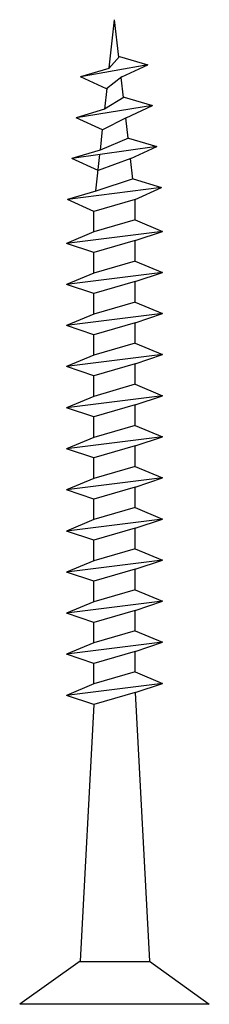
# Model space of a CAD drawing. Extents: x -1191 to 1398, y -396 to 514.
# Drawn here: x -191 to -191, y 117 to 119 of the extents above; entities that cross this region are included whole.
import ezdxf

# ---------------------------------------------------------------- set-up
doc = ezdxf.new("R2010")
doc.units = 0
doc.header["$LTSCALE"] = 0.5
doc.header["$MEASUREMENT"] = 0
doc.layers.add('DIM', color=250, linetype='CONTINUOUS')
doc.layers.add('MY_LAYER', color=250, linetype='CONTINUOUS')

msp = doc.modelspace()

# ---------------------------------------------------------------- linework, layer by layer
at = {"layer": 'DIM'}
for p, q in [((-190.77674, 119.04235), (-190.91031, 119.01841)), ((-190.76788, 118.96142), (-190.91883, 118.93744)), ((-190.75902, 118.88048), (-190.92735, 118.85647)), ((-190.75016, 118.79954), (-190.93587, 118.7755)), ((-190.80189, 118.73493), (-190.80189, 118.77564)), ((-190.88404, 118.7111), (-190.88404, 118.75181)), ((-190.74787, 118.71235), (-190.93806, 118.68853)), ((-190.80189, 118.65351), (-190.80189, 118.69422)), ((-190.88404, 118.62968), (-190.88404, 118.67039)), ((-190.74787, 118.63094), (-190.93806, 118.60711)), ((-190.80189, 118.57209), (-190.80189, 118.6128)), ((-190.88404, 118.54826), (-190.88404, 118.58897)), ((-190.74787, 118.54952), (-190.93806, 118.52569)), ((-190.80189, 118.49067), (-190.80189, 118.53138)), ((-190.88404, 118.46685), (-190.88404, 118.50755)), ((-190.74787, 118.4681), (-190.93806, 118.44427)), ((-190.80189, 118.40926), (-190.80189, 118.44996)), ((-190.88404, 118.38543), (-190.88404, 118.42614)), ((-190.74787, 118.38668), (-190.93806, 118.36285)), ((-190.80189, 118.32784), (-190.80189, 118.36855)), ((-190.88404, 118.30401), (-190.88404, 118.34472)), ((-190.74787, 118.30526), (-190.93806, 118.28143)), ((-190.80189, 118.24642), (-190.80189, 118.28713)), ((-190.88404, 118.22259), (-190.88404, 118.2633)), ((-190.74787, 118.22384), (-190.93806, 118.20001)), ((-190.80189, 118.165), (-190.80189, 118.20571)), ((-190.88404, 118.14117), (-190.88404, 118.18188)), ((-190.74787, 118.14242), (-190.93806, 118.11859)), ((-190.80189, 118.08358), (-190.80189, 118.12429)), ((-190.88404, 118.05975), (-190.88404, 118.10046)), ((-190.74787, 118.061), (-190.93806, 118.03717)), ((-190.80189, 118.00216), (-190.80189, 118.04287)), ((-190.88404, 117.97833), (-190.88404, 118.01904)), ((-190.74787, 117.97958), (-190.93806, 117.95575)), ((-190.80189, 117.92074), (-190.80189, 117.96145)), ((-190.88404, 117.89691), (-190.88404, 117.93762)), ((-190.74787, 117.89816), (-190.93806, 117.87434)), ((-190.80189, 117.83932), (-190.80189, 117.88003)), ((-190.88404, 117.81549), (-190.88404, 117.8562)), ((-190.74787, 117.81675), (-190.93806, 117.79292))]:
    msp.add_line(p, q, dxfattribs=at)
at = {"layer": 'MY_LAYER'}
for p, q in [((-190.85329, 119.03625), (-190.84297, 119.13176)), ((-190.83437, 119.05727), (-190.84297, 119.13176)), ((-190.8329, 119.05891), (-190.85422, 119.03521)), ((-190.8329, 119.05891), (-190.77674, 119.04235)), ((-190.85422, 119.03521), (-190.91031, 119.01841)), ((-190.82847, 119.01845), (-190.77674, 119.04235)), ((-190.85848, 118.99473), (-190.91031, 119.01841)), ((-190.82847, 119.01845), (-190.85848, 118.99473)), ((-190.82515, 118.9773), (-190.82978, 119.01741)), ((-190.86212, 118.95462), (-190.85772, 118.99533)), ((-190.82404, 118.97798), (-190.86274, 118.95424)), ((-190.82404, 118.97798), (-190.76788, 118.96142)), ((-190.86274, 118.95424), (-190.91883, 118.93744)), ((-190.81961, 118.93751), (-190.76788, 118.96142)), ((-190.867, 118.91376), (-190.91883, 118.93744)), ((-190.81961, 118.93751), (-190.867, 118.91376)), ((-190.81586, 118.89676), (-190.82051, 118.93706)), ((-190.8709, 118.87342), (-190.86651, 118.914)), ((-190.81518, 118.89704), (-190.87126, 118.87327)), ((-190.81518, 118.89704), (-190.75902, 118.88048)), ((-190.87126, 118.87327), (-190.92735, 118.85647)), ((-190.81075, 118.85658), (-190.75902, 118.88048)), ((-190.87552, 118.83278), (-190.92735, 118.85647)), ((-190.87966, 118.79234), (-190.87187, 118.86438)), ((-190.81075, 118.85658), (-190.87552, 118.83278)), ((-190.80655, 118.81603), (-190.8112, 118.85641)), ((-190.80632, 118.81611), (-190.87978, 118.7923)), ((-190.80632, 118.81611), (-190.75016, 118.79954)), ((-190.87978, 118.7923), (-190.93587, 118.7755)), ((-190.80189, 118.77564), (-190.75016, 118.79954)), ((-190.88404, 118.75181), (-190.93587, 118.7755)), ((-190.80189, 118.77564), (-190.88404, 118.75181)), ((-190.80189, 118.73493), (-190.88404, 118.7111)), ((-190.80189, 118.73493), (-190.74787, 118.71235)), ((-190.88404, 118.7111), (-190.93806, 118.68853)), ((-190.80189, 118.69422), (-190.74787, 118.71235)), ((-190.88404, 118.67039), (-190.93806, 118.68853)), ((-190.80189, 118.69422), (-190.88404, 118.67039)), ((-190.80189, 118.69422), (-190.88404, 118.67039)), ((-190.80189, 118.65351), (-190.88404, 118.62968)), ((-190.80189, 118.65351), (-190.74787, 118.63094)), ((-190.88404, 118.62968), (-190.93806, 118.60711)), ((-190.80189, 118.6128), (-190.74787, 118.63094)), ((-190.88404, 118.58897), (-190.93806, 118.60711)), ((-190.80189, 118.6128), (-190.88404, 118.58897)), ((-190.80189, 118.57209), (-190.88404, 118.54826)), ((-190.80189, 118.57209), (-190.88404, 118.54826)), ((-190.80189, 118.57209), (-190.74787, 118.54952)), ((-190.88404, 118.54826), (-190.93806, 118.52569)), ((-190.80189, 118.53138), (-190.74787, 118.54952)), ((-190.88404, 118.50755), (-190.93806, 118.52569)), ((-190.80189, 118.53138), (-190.88404, 118.50755)), ((-190.80189, 118.49067), (-190.88404, 118.46685)), ((-190.80189, 118.49067), (-190.74787, 118.4681)), ((-190.88404, 118.46685), (-190.93806, 118.44427)), ((-190.80189, 118.44996), (-190.74787, 118.4681)), ((-190.88404, 118.42614), (-190.93806, 118.44427)), ((-190.80189, 118.44996), (-190.88404, 118.42614)), ((-190.80189, 118.44996), (-190.88404, 118.42614)), ((-190.80189, 118.40926), (-190.88404, 118.38543)), ((-190.80189, 118.40926), (-190.74787, 118.38668)), ((-190.88404, 118.38543), (-190.93806, 118.36285)), ((-190.80189, 118.36855), (-190.74787, 118.38668)), ((-190.80189, 118.36855), (-190.88404, 118.34472)), ((-190.88404, 118.34472), (-190.93806, 118.36285)), ((-190.80189, 118.32784), (-190.88404, 118.30401)), ((-190.80189, 118.32784), (-190.88404, 118.30401)), ((-190.80189, 118.32784), (-190.74787, 118.30526)), ((-190.80189, 118.28713), (-190.74787, 118.30526)), ((-190.88404, 118.30401), (-190.93806, 118.28143)), ((-190.80189, 118.28713), (-190.88404, 118.2633)), ((-190.88404, 118.2633), (-190.93806, 118.28143)), ((-190.80189, 118.24642), (-190.88404, 118.22259)), ((-190.80189, 118.24642), (-190.74787, 118.22384)), ((-190.88404, 118.22259), (-190.93806, 118.20001)), ((-190.80189, 118.20571), (-190.74787, 118.22384)), ((-190.88404, 118.18188), (-190.93806, 118.20001)), ((-190.80189, 118.20571), (-190.88404, 118.18188)), ((-190.80189, 118.20571), (-190.88404, 118.18188)), ((-190.80189, 118.165), (-190.88404, 118.14117)), ((-190.80189, 118.165), (-190.88404, 118.14117)), ((-190.80189, 118.165), (-190.74787, 118.14242)), ((-190.88404, 118.14117), (-190.93806, 118.11859)), ((-190.80189, 118.12429), (-190.74787, 118.14242)), ((-190.88404, 118.10046), (-190.93806, 118.11859)), ((-190.80189, 118.12429), (-190.88404, 118.10046)), ((-190.80189, 118.12429), (-190.88404, 118.10046)), ((-190.80189, 118.08358), (-190.88404, 118.05975)), ((-190.80189, 118.08358), (-190.88404, 118.05975)), ((-190.80189, 118.08358), (-190.74787, 118.061)), ((-190.88404, 118.05975), (-190.93806, 118.03717)), ((-190.80189, 118.04287), (-190.74787, 118.061)), ((-190.88404, 118.01904), (-190.93806, 118.03717)), ((-190.80189, 118.04287), (-190.88404, 118.01904)), ((-190.80189, 118.04287), (-190.88404, 118.01904)), ((-190.80189, 118.00216), (-190.88404, 117.97833)), ((-190.80189, 118.00216), (-190.74787, 117.97958)), ((-190.88404, 117.97833), (-190.93806, 117.95575)), ((-190.80189, 117.96145), (-190.74787, 117.97958)), ((-190.88404, 117.93762), (-190.93806, 117.95575)), ((-190.80189, 117.96145), (-190.88404, 117.93762)), ((-190.80189, 117.92074), (-190.88404, 117.89691)), ((-190.80189, 117.92074), (-190.88404, 117.89691)), ((-190.80189, 117.92074), (-190.74787, 117.89816)), ((-190.88404, 117.89691), (-190.93806, 117.87434)), ((-190.80189, 117.88003), (-190.74787, 117.89816)), ((-190.80189, 117.88003), (-190.88404, 117.8562)), ((-190.88404, 117.8562), (-190.93806, 117.87434)), ((-190.80189, 117.83932), (-190.88404, 117.81549)), ((-190.80189, 117.83932), (-190.88404, 117.81549)), ((-190.80189, 117.83932), (-190.74787, 117.81675)), ((-190.88404, 117.81549), (-190.93806, 117.79292)), ((-190.80189, 117.79861), (-190.88404, 117.77478)), ((-190.80189, 117.79861), (-190.88404, 117.77478)), ((-190.80189, 117.79861), (-190.74787, 117.81675)), ((-190.80189, 117.79861), (-190.77398, 117.26618)), ((-190.88404, 117.77478), (-190.93806, 117.79292)), ((-190.88404, 117.77478), (-190.9107, 117.26614)), ((-190.9107, 117.26614), (-191.03061, 117.18082)), ((-190.91168, 117.26544), (-190.77297, 117.26544)), ((-190.77398, 117.26618), (-190.65532, 117.18082)), ((-190.65532, 117.18082), (-191.03061, 117.18082))]:
    msp.add_line(p, q, dxfattribs=at)

doc.saveas('drawing.dxf')
